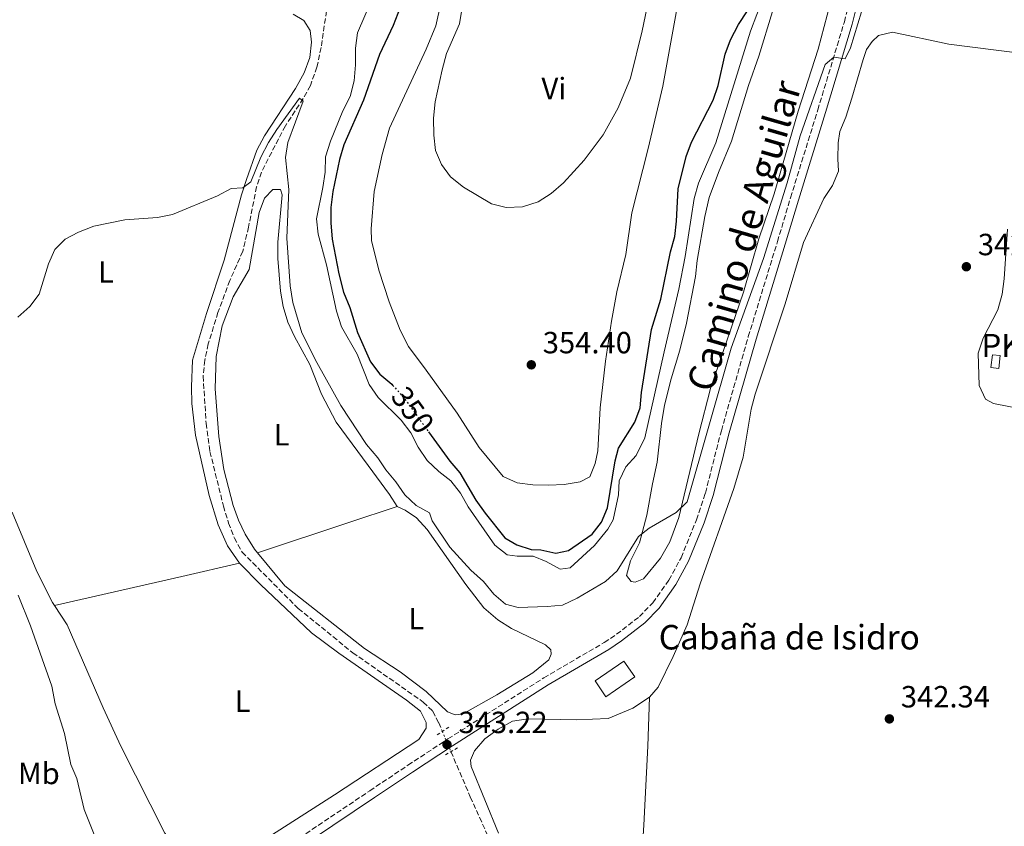
# Model space of a CAD drawing. Units: metres. Extents: x 611380 to 614841, y 4696935 to 4699303.
# Drawn here: x 612269 to 612591, y 4697385 to 4697649 of the extents above; entities that cross this region are included whole.
import ezdxf
from ezdxf.enums import TextEntityAlignment as Align

# ---------------------------------------------------------------- set-up
doc = ezdxf.new("R2010")
doc.units = ezdxf.units.M
doc.header["$MEASUREMENT"] = 0
for name, pattern in [('DGN Style 2', [1.7399219301090239, 1.043953158065414, -0.6959687720436097]), ('DGN Style 3', [2.435890702152634, 1.739921930109024, -0.6959687720436097]), ('DGN Style 5', [1.217945351076317, 0.5219765790327072, -0.6959687720436097])]:
    doc.linetypes.add(name, pattern=pattern)
for name, color, linetype, lineweight in [('Acequia sin especificar', 4, 'Continuous', 0), ('Barranco lineal', 142, 'DGN Style 3', 13), ('Barranco lineal no visto', 142, 'DGN Style 5', 0), ('Camino', 7, 'DGN Style 3', 0), ('Caseta-cabaña', 1, 'Continuous', 0), ('construcción singular', 1, 'Continuous', 0), ('Cota de curva de nivel directora', 7, 'Continuous', 0), ('Cota de punto acotado terreno', 7, 'Continuous', 0), ('Curva de nivel directora', 30, 'Continuous', 30), ('Curva de nivel directora no vista', 30, 'DGN Style 5', 30), ('Curva de nivel intermedia', 30, 'Continuous', 0), ('Edificio', 1, 'Continuous', 13), ('Estanque', 4, 'Continuous', 0), ('Etiqueta de uso rústico', 92, 'Continuous', 0), ('Línea de cambio de uso (parcela vista)', 92, 'Continuous', 0), ('Margen derecho', 7, 'Continuous', 0), ('Pontón-alcantarilla (pasos de agua)', 1, 'DGN Style 2', 0), ('Punto acotado terreno (símbolo)', 7, 'Continuous', 0), ('Texto de Punto Kilométrico Ferrocarril', 7, 'Continuous', 0)]:
    doc.layers.add(name, color=color, linetype=linetype, lineweight=lineweight)
doc.styles.add('Style-Arial', font='arial.ttf')

# ---------------------------------------------------------------- blocks, each defined once
blk = doc.blocks.new('5PATER')
at = {"layer": 'Estanque', "linetype": 'Continuous', "lineweight": 0}
h = blk.add_hatch(color=51, dxfattribs=at)
edge = h.paths.add_edge_path()
edge.add_ellipse((0, 0), major_axis=(-0.1095731443231308, -0.1110710700762829), ratio=0.9994222409660317, start_angle=0, end_angle=360)

msp = doc.modelspace()

# ---------------------------------------------------------------- linework, layer by layer
at = {"layer": 'Acequia sin especificar', "color": 4, "linetype": 'Continuous', "lineweight": 0}
msp.add_polyline3d([(612512.3600000005, 4697655.939999999, 348.9100000000035), (612508.2599999999, 4697644.880000001, 348.9100000000035), (612496.9199999999, 4697608.430000001, 348.9100000000035), (612491.2300000006, 4697595.16, 348.9100000000035), (612489.7599999999, 4697590.24, 348.9100000000035), (612486.8700000001, 4697571.25, 348.9100000000035), (612484.79, 4697560.51, 348.9100000000035), (612479.9800000006, 4697540.09, 348.75), (612473.7100000001, 4697511.949999999, 348.9100000000035), (612470.8200000003, 4697506.199999999, 348.9100000000035), (612467.4400000004, 4697502.470000001, 348.9100000000035), (612465.2699999996, 4697497.890000001, 348.9100000000035), (612465, 4697493.359999999, 348.9100000000035), (612463.25, 4697485.199999999, 348.75), (612461.5899999999, 4697482.130000001, 348.75), (612457.1900000004, 4697476.800000001, 348.9100000000035), (612449.2699999996, 4697469.460000001, 348.5800000000018), (612445.9900000002, 4697469.050000001, 348.5800000000018), (612441.3700000001, 4697471.560000001, 348.5800000000018), (612437.1699999999, 4697473.300000001, 348.5800000000018), (612431.9199999999, 4697473.26, 348.5800000000018), (612428.5899999999, 4697473.67, 348.5800000000018), (612424.5599999996, 4697476.83, 348.5800000000018), (612415.8200000003, 4697489.439999999, 348.5800000000018), (612413.3700000001, 4697493.859999999, 348.5800000000018), (612410.2000000002, 4697497.890000001, 348.5800000000018), (612406.25, 4697501.01, 348.5800000000018), (612402.4800000006, 4697504.560000001, 348.5800000000018), (612399.5199999996, 4697508.890000001, 348.5800000000018), (612397.1600000003, 4697513.58, 348.5800000000018), (612393.9400000004, 4697517.730000001, 348.5800000000018), (612386.4800000006, 4697525.140000001, 348.5800000000018), (612383.5199999996, 4697529.430000001, 348.5800000000018), (612379.5700000003, 4697539.27, 348.5800000000018), (612374.4299999997, 4697548.24, 348.5800000000018), (612372.75, 4697553.310000001, 348.5800000000018), (612369.54, 4697568.5, 348.5800000000018), (612366.7599999999, 4697578.52, 348.5800000000018), (612366.2100000001, 4697583.560000001, 348.5800000000018), (612368.3399999999, 4697593.789999999, 348.5800000000018), (612369.0800000001, 4697598.84, 348.5800000000018), (612369.2100000001, 4697603.84, 348.5800000000018), (612370.8200000003, 4697608.980000001, 348.5800000000018), (612374.8799999999, 4697618.869999999, 348.5800000000018), (612377.2199999997, 4697623.539999999, 348.5800000000018), (612378.5700000003, 4697628.600000001, 348.5800000000018), (612379, 4697633.9, 348.5800000000018), (612379.0099999999, 4697639.289999999, 348.5800000000018), (612379.6200000001, 4697644.33, 348.5800000000018), (612389.9699999997, 4697668.24, 348.5800000000018)], dxfattribs=at)
at = {"layer": 'Barranco lineal', "color": 142, "linetype": 'DGN Style 3', "lineweight": 13}
for points in [[(612369.9000000004, 4697653.880000001, 346.1499999999942), (612367.7599999999, 4697639.550000001, 345.820000000007), (612366.3899999997, 4697633.08, 345.3300000000018), (612364.2699999996, 4697627.119999999, 345.1600000000035), (612361.9299999997, 4697622.880000001, 345.1600000000035), (612356.0899999999, 4697613.960000001, 345), (612348.2199999997, 4697598.82, 344.8399999999965), (612346.6600000003, 4697594.029999999, 344.6699999999983), (612344.04, 4697580.869999999, 343.8500000000058), (612342.1500000004, 4697572.92, 343.8500000000058), (612337.9100000003, 4697563.369999999, 343.679999999993), (612334.0199999996, 4697552.960000001, 343.3600000000006), (612330.8499999996, 4697542.640000001, 343.1900000000023), (612329.7300000006, 4697537.33, 343.1900000000023), (612329.1600000003, 4697532.15, 343.1900000000023), (612330.1699999999, 4697516.689999999, 342.8600000000006), (612331.4000000004, 4697507.480000001, 342.8600000000006), (612335.8300000001, 4697489.67, 342.8600000000006), (612337.4699999997, 4697484.119999999, 342.8600000000006), (612339.4000000004, 4697479.220000001, 342.8600000000006), (612341.9299999997, 4697474.619999999, 342.8600000000006), (612360.2800000003, 4697456.180000001, 342.5299999999988), (612378.0999999996, 4697441.74, 341.8800000000047), (612401.1799999997, 4697425.609999999, 341.5500000000029), (612404.2999999998, 4697422.57, 341.5500000000029), (612406.2199999997, 4697418.83, 341.5500000000029), (612407.4299999997, 4697415.99, 341.4900000000052)], [(612410.25, 4697409.4, 341.3500000000058), (612416.5599999996, 4697394.600000001, 341.0500000000029), (612425.1799999997, 4697375.57, 341.0500000000029)]]:
    msp.add_polyline3d(points, dxfattribs=at)
at = {"layer": 'Barranco lineal no visto', "color": 142, "linetype": 'DGN Style 5', "lineweight": 0, "extrusion": (0.007682383780684408, -0.01795280464878508, 0.9998093207130492), "elevation": -79285.61783021643, "flags": 128}
msp.add_lwpolyline([(2411053.5209923, 4076922.205507265), (2411053.5209923, 4076915.036120959)], dxfattribs=at)
at = {"layer": 'Camino', "color": 7, "linetype": 'DGN Style 3', "lineweight": 0}
msp.add_polyline3d([(612336.4699999979, 4697364.890000002, 345.6600000000035), (612383.6900000006, 4697396.609999999, 343.3099999999978), (612396.1799999987, 4697404.940000001, 343.3999999999942), (612409.260000001, 4697413.54, 343.070000000007), (612440.6400000007, 4697433.530000002, 343.0599999999976), (612460.3999999977, 4697445.07, 343.5500000000029), (612464.4099999998, 4697447.75, 343.6600000000036), (612471.8999999977, 4697453.539999999, 343.7200000000012), (612476.2600000006, 4697458.059999999, 343.7200000000012), (612481.5500000013, 4697465.480000001, 343.7200000000012), (612485.5199999987, 4697472.780000002, 343.7200000000012), (612490.5199999989, 4697485.140000002, 343.800000000003), (612493.4499999991, 4697493.920000002, 343.8999999999941), (612498.6799999995, 4697514.300000003, 343.7899999999936), (612507.4999999995, 4697545.030000002, 344.2100000000065), (612517.0300000003, 4697576.09, 344.5399999999937), (612521.3299999986, 4697590.460000002, 344.3600000000007), (612530.2199999979, 4697619.13, 345.0299999999989), (612538.9200000018, 4697647.920000002, 345.0299999999989), (612547.9999999988, 4697684.490000002, 345.3600000000007)], dxfattribs=at)
at = {"layer": 'Caseta-cabaña', "color": 1, "linetype": 'Continuous', "lineweight": 0, "elevation": 344.2299999999959, "flags": 128}
msp.add_lwpolyline([(612589.9100000003, 4697538.84), (612589.4199999999, 4697534.609999999), (612586.8600000005, 4697534.91), (612587.3499999996, 4697539.130000001), (612589.9100000003, 4697538.84)], close=True, dxfattribs=at)
msp.add_lwpolyline([(612589.4199999999, 4697534.609999999), (612586.8600000005, 4697534.91), (612587.3499999996, 4697539.130000001), (612589.9100000003, 4697538.84), (612589.4199999999, 4697534.609999999)], dxfattribs=at)
at = {"layer": 'construcción singular', "color": 1, "linetype": 'Continuous', "lineweight": 0, "elevation": 345.7599999999948, "flags": 128}
msp.add_lwpolyline([(612470.4000000004, 4697433.810000001), (612460.9199999999, 4697427.32), (612457.3600000005, 4697432.529999999), (612466.8300000001, 4697439.01), (612470.4000000004, 4697433.810000001)], close=True, dxfattribs=at)
at = {"layer": 'Curva de nivel directora', "color": 30, "linetype": 'Continuous', "lineweight": 30, "elevation": 350, "flags": 128}
for points in [[(612395.1599999992, 4697656.660000001), (612391.3300000004, 4697646.760000002), (612386.8400000001, 4697637.270000001), (612381.6299999997, 4697622.350000001), (612375.1599999989, 4697607.720000002), (612373.7799999998, 4697602.910000003), (612371.5600000003, 4697592.439999999), (612370.9500000001, 4697587.220000001), (612370.9399999989, 4697582.220000001), (612371.359999999, 4697576.880000001), (612373.5099999993, 4697565.560000001), (612375.0599999983, 4697559.58), (612377.1199999992, 4697554.600000001), (612379.6799999984, 4697546.340000002), (612383.97, 4697536.810000001), (612386.9499999996, 4697532.79), (612390.879999999, 4697529.470000001), (612391.1699999995, 4697529.15)], [(612402.8999999998, 4697513.960000001), (612409.9200000004, 4697504.32), (612413.11, 4697500.470000001), (612418.4000000006, 4697491.630000001), (612421.4599999984, 4697487.350000001), (612427.8800000001, 4697479.25), (612431.7400000002, 4697476.980000001), (612436.5100000001, 4697475.45), (612439.5999999992, 4697475.350000001), (612444.5199999987, 4697474.220000002), (612448.6499999994, 4697475.150000001), (612456.4500000002, 4697480.510000001), (612459.5300000003, 4697484.449999999), (612461.3999999989, 4697489.09), (612463.9899999994, 4697504.430000001), (612465.0099999986, 4697508.54), (612470.3799999999, 4697517.109999999), (612472.11, 4697521.800000002), (612472.5599999991, 4697526.800000002), (612475.8600000005, 4697547.400000001), (612478.9400000006, 4697557.289999999), (612482.0199999984, 4697572.779999999), (612483.449999999, 4697577.790000001), (612484.039999999, 4697582.75), (612484.5300000008, 4697593.300000001), (612487.1500000004, 4697603.880000002), (612488.9699999999, 4697608.590000002), (612496.0300000008, 4697622.350000001), (612497.6400000001, 4697627.080000001), (612499.8899999987, 4697637.369999999), (612501.6700000003, 4697642.040000001), (612504.2999999986, 4697647.01), (612507.2899999993, 4697651.560000001)]]:
    msp.add_lwpolyline(points, dxfattribs=at)
at = {"layer": 'Curva de nivel directora no vista', "color": 30, "linetype": 'DGN Style 5', "lineweight": 30, "elevation": 350, "flags": 128}
msp.add_lwpolyline([(612391.1699999995, 4697529.15), (612394.4699999986, 4697525.539999999), (612402.8999999998, 4697513.960000001)], dxfattribs=at)
at = {"layer": 'Curva de nivel intermedia', "color": 30, "linetype": 'Continuous', "lineweight": 0, "flags": 128}
for points, elevation in [([(612415.5199999996, 4697662.550000001), (612412.9800000003, 4697647.329999999), (612408.8300000018, 4697637.539999999), (612407.3800000013, 4697632.239999999), (612405.1000000014, 4697621.810000001), (612404.5600000004, 4697616.430000001), (612404.6299999999, 4697610.930000001), (612405.1799999997, 4697605.929999999), (612407.1300000009, 4697601.329999999), (612410.1300000005, 4697597.279999999), (612414.2900000003, 4697593.850000001), (612423.4900000002, 4697588.48), (612428.3300000017, 4697587.199999998), (612433.610000001, 4697587.480000001), (612438.8100000002, 4697589.09), (612443.01, 4697591.83), (612446.9999999999, 4697595.31), (612453.7900000003, 4697602.710000001), (612460.050000001, 4697610.970000001), (612464.9800000018, 4697619.779999998), (612468.9699999995, 4697629.56), (612472.7400000002, 4697645.009999999), (612475.8600000005, 4697659.689999999)], 355.0000000000001), ([(612288.4400000006, 4697579.160000001), (612293.4299999995, 4697581.119999998), (612303.5900000005, 4697583.24), (612314.2100000001, 4697584.009999999), (612319.1100000017, 4697584.99), (612333.8600000016, 4697591.039999999), (612338.3200000009, 4697593.48), (612342.1100000017, 4697593.640000001), (612344.7300000014, 4697595.59), (612348.0300000005, 4697603.67), (612350.5899999997, 4697608.48), (612353.2600000009, 4697612.699999999), (612360.7000000017, 4697622.939999999), (612361.8500000006, 4697621.970000001), (612356.8600000017, 4697608.490000002), (612356.1599999998, 4697603.54), (612357.1800000013, 4697593.109999998), (612356.5599999999, 4697577.25), (612357.6600000019, 4697561.65), (612358.4700000011, 4697556.23), (612361.4800000018, 4697546.310000001), (612366.4100000004, 4697536.550000002), (612374.1700000009, 4697522.51), (612382.5900000008, 4697509.800000001), (612386.3600000016, 4697505.399999999), (612388.9299999998, 4697501.449999998), (612392.1900000009, 4697497.55), (612395.1500000004, 4697493.350000001), (612398.8400000005, 4697489.890000001), (612403.1800000013, 4697487.409999998), (612404.1300000013, 4697484.880000001), (612409.8800000001, 4697476.210000001), (612416.76, 4697468.66), (612420.8600000016, 4697464.999999999), (612424.2500000001, 4697460.84), (612428.0600000012, 4697457.63), (612432.2499999999, 4697456.500000001), (612441.7300000016, 4697456.779999998), (612446.7000000003, 4697457.279999998), (612451.5300000005, 4697459.560000001), (612460.7599999995, 4697465.019999999), (612464.6599999999, 4697468.45), (612471.5600000002, 4697479.74), (612475.0800000004, 4697482.439999999), (612483.8800000004, 4697487.59), (612487.5199999993, 4697491.019999999), (612501.8700000013, 4697541.319999999), (612512.5199999998, 4697570.570000002), (612520.1600000019, 4697595.31), (612524.4400000023, 4697610.640000001), (612532.640000001, 4697633.970000001), (612535.4700000006, 4697636.359999999), (612539.2200000011, 4697635.869999999), (612540.9600000002, 4697639.460000002), (612546.9700000006, 4697659.16)], 345.0000000000001), ([(612268.5800000011, 4697551.369999998), (612272.4400000012, 4697554.929999999), (612275.51, 4697558.87), (612278.6300000004, 4697568.850000001), (612280.6700000011, 4697573.470000001), (612284.0100000005, 4697576.859999998), (612288.4400000006, 4697579.160000001)], 345.0000000000001), ([(612294.1600000004, 4697380.649999999), (612290.3000000003, 4697390.470000002), (612287.8100000003, 4697400.579999999), (612285.9500000007, 4697405.220000001), (612283.8499999995, 4697415.269999999), (612280.7900000018, 4697425.05), (612279.6800000009, 4697430.74), (612272.7400000007, 4697450.48), (612268.6900000006, 4697460.570000002)], 345.0000000000001)]:
    msp.add_lwpolyline(points, dxfattribs=dict(at, elevation=elevation))
at = {"layer": 'Edificio', "color": 1, "linetype": 'Continuous', "lineweight": 13, "elevation": 345.7599999999948, "flags": 128}
msp.add_lwpolyline([(612470.4000000004, 4697433.810000001), (612460.9199999999, 4697427.32), (612457.3600000005, 4697432.529999999), (612466.8300000001, 4697439.01), (612470.4000000004, 4697433.810000001)], close=True, dxfattribs=at)
at = {"layer": 'Edificio', "color": 51, "linetype": 'Continuous', "lineweight": 13, "elevation": 345.7599999999948, "flags": 128}
msp.add_lwpolyline([(612460.9199999999, 4697427.32), (612457.3600000005, 4697432.529999999), (612466.8300000001, 4697439.01), (612470.4000000004, 4697433.810000001), (612460.9199999999, 4697427.32)], dxfattribs=at)
at = {"layer": 'Línea de cambio de uso (parcela vista)', "color": 92, "linetype": 'Continuous', "lineweight": 0, "extrusion": (-0.3147487663167726, 0.9471208306397948, 0.06241270920457575), "elevation": 4256361.845540619, "flags": 128}
msp.add_lwpolyline([(-2062559.947316663, -265824.829192074), (-2062543.335818521, -265825.6507938471), (-2062511.814201796, -265826.0014775307)], dxfattribs=at)
at = {"layer": 'Línea de cambio de uso (parcela vista)', "color": 92, "linetype": 'Continuous', "lineweight": 0, "extrusion": (0.2233883771066922, -0.9740930770559642, 0.03521803806690054), "elevation": -4438971.992461565, "flags": 128}
msp.add_lwpolyline([(1646797.170516324, 156773.7488144068), (1646839.892418876, 156772.5981005643), (1646859.29629555, 156772.9683302354)], dxfattribs=at)
at = {"layer": 'Línea de cambio de uso (parcela vista)', "color": 92, "linetype": 'Continuous', "lineweight": 0}
for points in [[(612484.9900000002, 4697656.960000001, 354.1699999999983), (612479.5499999998, 4697626.880000001, 353.8399999999965), (612474.7400000002, 4697606.51, 353.8399999999965), (612469.4100000003, 4697585.480000001, 353.179999999993), (612467.4299999997, 4697571.890000001, 353.0200000000041), (612464.54, 4697559.720000001, 353.0200000000041), (612462.7100000001, 4697550.140000001, 353.0200000000041), (612460.8200000003, 4697536.99, 352.8600000000006), (612459.0700000003, 4697521.800000001, 352.0299999999988), (612458.3099999996, 4697507.66, 351.8699999999953), (612457.4299999997, 4697503.609999999, 351.8699999999953), (612455.7000000002, 4697499.24, 352.3600000000006), (612452.5199999996, 4697497.539999999, 352.6900000000023), (612447.3099999996, 4697496.680000001, 353.179999999993), (612442.1799999997, 4697496.52, 353.5099999999948)], [(612442.1799999997, 4697496.52, 353.5099999999948), (612437.0099999999, 4697496.609999999, 353.5099999999948), (612431.9199999999, 4697497.220000001, 353.5099999999948), (612427.2999999998, 4697499.300000001, 353.3500000000058), (612419.4299999997, 4697508.82, 353.679999999993), (612412.2400000002, 4697520.060000001, 354.5), (612402.1500000004, 4697534.08, 354.3399999999965), (612396.3200000003, 4697541.800000001, 354.5), (612393.6500000004, 4697547.17, 354.5), (612390.0099999999, 4697556.41, 354.5), (612386.6200000001, 4697566.720000001, 354.5), (612384.2699999996, 4697576.449999999, 354.5), (612384.1200000001, 4697580.279999999, 354.5), (612385.1100000005, 4697592.439999999, 354.8300000000018), (612387.7800000003, 4697604.609999999, 354.8300000000018), (612390.1799999997, 4697613.16, 354.8300000000018), (612402.1100000005, 4697639.01, 355.1600000000035), (612405.29, 4697646.66, 355.1600000000035), (612406.9600000001, 4697653.92, 355.1600000000035)], [(612534.3099999996, 4697653.810000001, 346.4400000000023), (612530.3600000005, 4697639.039999999, 346.2799999999988), (612523.7800000003, 4697618.74, 346.2799999999988), (612515.9100000003, 4697591.710000001, 346.2799999999988), (612510.9199999999, 4697576.980000001, 346.4400000000023), (612505.9199999999, 4697559.58, 346.2799999999988), (612495.1399999997, 4697528.09, 346.4400000000023), (612491.3300000001, 4697513.24, 346.2799999999988), (612484.79, 4697485.91, 344.4700000000012), (612481.8700000001, 4697477.92, 343.9799999999959), (612478.7599999999, 4697472.680000001, 343.9799999999959), (612473.2100000001, 4697465.880000001, 343.9799999999959), (612470.5, 4697464.83, 343.9799999999959)], [(612358.6299999999, 4697650.49, 346.1300000000047), (612362.1299999999, 4697648.359999999, 345.9700000000012), (612364.1799999997, 4697645.100000001, 345.9700000000012), (612364.5899999999, 4697641.27, 345.9700000000012), (612364.0700000003, 4697636.310000001, 346.1300000000047), (612362.25, 4697631.25, 346.1300000000047), (612359.4000000004, 4697626.15, 346.1300000000047), (612349.2000000002, 4697610.699999999, 345.9700000000012), (612346.7800000003, 4697606.02, 345.6399999999995), (612343.3099999996, 4697596.350000001, 345.4700000000012), (612341.75, 4697591.42, 345.4700000000012), (612336.0800000001, 4697570.01, 344.6499999999942), (612330.2999999998, 4697552.560000001, 344.6499999999942), (612325.75, 4697537.4, 344.4900000000052), (612325.3399999999, 4697528.65, 343.6699999999983), (612325.5, 4697523.180000001, 343.6699999999983), (612326.6500000004, 4697512.84, 343.8300000000018), (612331.1399999997, 4697493.09, 343.8300000000018), (612334.0999999996, 4697483.5, 343.8300000000018), (612337.1200000001, 4697476.630000001, 343.8300000000018), (612341.1200000001, 4697471.01, 343.8300000000018)], [(612470.5, 4697464.83, 343.9799999999959), (612469.1600000003, 4697465.029999999, 343.9799999999959), (612467.6399999997, 4697467, 343.9799999999959), (612468.9900000002, 4697471.75, 343.9799999999959), (612471.9600000001, 4697477.640000001, 344.3099999999977), (612474.2699999996, 4697486.66, 345.1300000000047), (612476.1799999997, 4697496.970000001, 345.9499999999971), (612477.6900000004, 4697504.050000001, 346.9400000000023), (612479.1500000004, 4697516.640000001, 347.1000000000058), (612480.1399999997, 4697522.640000001, 347.429999999993), (612482.2400000002, 4697531.230000001, 347.429999999993), (612485.1500000004, 4697540.640000001, 347.2700000000041), (612487.2800000003, 4697549.449999999, 347.429999999993), (612490.1900000004, 4697564.680000001, 347.6000000000058), (612490.7599999999, 4697569.939999999, 347.6000000000058), (612493.25, 4697584.310000001, 348.0899999999965), (612494.6699999999, 4697590.480000001, 348.0899999999965), (612497.7199999997, 4697598.689999999, 348.0899999999965), (612502.04, 4697608.890000001, 348.0899999999965), (612507.5199999996, 4697627.07, 348.0899999999965), (612510.9900000002, 4697636.67, 348.0899999999965), (612515.4100000003, 4697651.300000001, 347.9199999999983)], [(612475.2199999997, 4697427.199999999, 342.25), (612478.04, 4697430.41, 342.25), (612482.9699999997, 4697440.439999999, 342.4199999999983), (612487.4699999997, 4697450.82, 342.5800000000018), (612491.8099999996, 4697464.210000001, 342.5800000000018), (612502.7999999998, 4697495.350000001, 342.25), (612505.79, 4697505.630000001, 342.25), (612508.4400000004, 4697521.380000001, 342.25), (612509.79, 4697526.26, 342.25), (612519.54, 4697555.800000001, 342.25), (612525.5599999996, 4697575.800000001, 342.25), (612532.2300000006, 4697590.15, 342.25), (612535, 4697594.390000001, 342.25), (612536.9500000002, 4697599.100000001, 342.4199999999983), (612536.8300000001, 4697603.199999999, 342.75), (612536.9299999997, 4697608.33, 342.75), (612537.4600000001, 4697612.039999999, 342.75), (612539.4100000003, 4697616.75, 343.0800000000018), (612541.3499999996, 4697622.960000001, 343.3999999999942), (612545.0999999996, 4697635.66, 343.3999999999942), (612546.2000000002, 4697638.9, 343.3999999999942), (612547.9900000002, 4697641.539999999, 343.3999999999942), (612550.04, 4697643.49, 343.3999999999942), (612554.6500000004, 4697644.52, 343.3999999999942), (612573.0800000001, 4697640.59, 342.9100000000035), (612604.9100000003, 4697636.550000001, 342.9100000000035)], [(612346.9199999999, 4697474.4, 343.320000000007), (612345.9600000001, 4697475.57, 343.3399999999965), (612342.9100000003, 4697480.42, 343.3399999999965), (612340.7699999996, 4697485.060000001, 343.3399999999965), (612338.9600000001, 4697489.869999999, 343.6699999999983), (612335.9100000003, 4697501.619999999, 343.8300000000018), (612334.3300000001, 4697512.42, 344.1600000000035), (612333.0599999996, 4697527.930000001, 344.1600000000035), (612333.4100000003, 4697538.529999999, 344), (612335.3700000001, 4697548.539999999, 344), (612339.0099999999, 4697558.01, 344.320000000007), (612344.2100000001, 4697566.960000001, 344.4900000000052), (612347.5199999996, 4697585.560000001, 344.820000000007), (612349.2100000001, 4697590.350000001, 344.820000000007), (612352, 4697593.130000001, 344.820000000007), (612354.5, 4697593.15, 344.820000000007), (612355.0300000003, 4697591.34, 344.820000000007), (612353.5800000001, 4697575.9, 344.6499999999942), (612353.6200000001, 4697570.560000001, 344.320000000007), (612354.4299999997, 4697559.92, 344.1600000000035), (612355.3200000003, 4697554.890000001, 344.1600000000035), (612356.9100000003, 4697549.810000001, 344.1600000000035), (612359.0499999998, 4697545.09, 344.1600000000035), (612364.0300000003, 4697535.9, 344.1600000000035), (612367.9299999997, 4697526.189999999, 344.320000000007), (612372.6900000004, 4697517.08, 344.320000000007), (612383.1799999997, 4697502.930000001, 344), (612390.1399999997, 4697493.42, 344.1600000000035), (612392.6200000001, 4697489.51, 344.4900000000052)], [(612592.3300000001, 4697580.180000001, 342.4199999999983), (612591.1900000004, 4697563.92, 342.25), (612590.54, 4697558.960000001, 342.25), (612589.1100000005, 4697553.83, 342.25), (612584.2999999998, 4697544.57, 342.25), (612582.7400000002, 4697539.600000001, 342.25), (612583.0300000003, 4697529.050000001, 342.25), (612585.0800000001, 4697524.619999999, 342.0899999999965), (612587.7199999997, 4697523.220000001, 342.0899999999965), (612597.7800000003, 4697521.220000001, 342.0899999999965)], [(612392.6200000001, 4697489.51, 344.4900000000052), (612395.2100000001, 4697488.369999999, 344.4900000000052), (612399.0199999996, 4697485.76, 344.4900000000052), (612402.5, 4697482.039999999, 344.320000000007), (612415.1600000003, 4697464.07, 344.1600000000035), (612420.9900000002, 4697456.4, 343.6699999999983), (612425.5899999999, 4697452.42, 343.6699999999983), (612430, 4697449.65, 343.6699999999983), (612441.1600000003, 4697444.25, 343.6699999999983), (612442.9299999997, 4697442.710000001, 343.6699999999983), (612443.0300000003, 4697441.25, 343.5), (612442.2300000006, 4697439.390000001, 343.6699999999983), (612437, 4697435.17, 343.6699999999983), (612425.2400000002, 4697427.939999999, 343.5), (612414.0300000003, 4697421.66, 343.3399999999965), (612411.5800000001, 4697421.380000001, 343.3399999999965), (612409.1200000001, 4697422.359999999, 343.3399999999965), (612402.0899999999, 4697429.07, 343.3399999999965), (612393.6799999997, 4697435.52, 343.3399999999965), (612381.9100000003, 4697443.07, 343.3399999999965), (612355.8700000001, 4697463.57, 343.1699999999983), (612346.9199999999, 4697474.4, 343.320000000007)], [(612280.5599999996, 4697457.15, 344.6100000000006), (612279.8799999999, 4697458.180000001, 344.6499999999942), (612274.8200000003, 4697468.27, 344.6499999999942), (612266.6699999999, 4697487.65, 344.820000000007)], [(612341.1200000001, 4697471.01, 343.8300000000018), (612347.9800000006, 4697463.99, 343.6699999999983), (612364.6399999997, 4697448.210000001, 343.5), (612373.5599999996, 4697441.539999999, 343.3399999999965), (612395.7300000006, 4697426.230000001, 343.0099999999948), (612400.2400000002, 4697422.600000001, 343.0099999999948), (612402.1600000003, 4697418.9, 343.0099999999948), (612402.1699999999, 4697417.050000001, 343.0099999999948), (612399.7800000003, 4697413.33, 343.0099999999948), (612372.2000000002, 4697395.25, 343.1699999999983), (612351.5199999996, 4697382.09, 343.1699999999983), (612337.0499999998, 4697374.75, 343.8300000000018), (612332.2300000006, 4697373.26, 344), (612327.1500000004, 4697373.180000001, 344), (612323.5999999996, 4697374.960000001, 343.8300000000018), (612319.9500000002, 4697378.689999999, 343.8300000000018), (612316.6500000004, 4697382.76, 343.8300000000018), (612302.2699999996, 4697411.140000001, 344.1600000000035), (612296.4600000001, 4697423.689999999, 344.1600000000035), (612284.7199999997, 4697450.800000001, 344.320000000007), (612280.5599999996, 4697457.15, 344.6100000000006)], [(612425.8399999999, 4697382.730000001, 341.929999999993), (612416.9000000004, 4697404.560000001, 342.0899999999965), (612416.5800000001, 4697406.59, 342.0899999999965), (612417.8899999997, 4697409.699999999, 342.0899999999965), (612421.3600000005, 4697413.600000001, 342.25), (612425.6500000004, 4697416.730000001, 342.25), (612430.4100000003, 4697419.310000001, 342.25), (612435.4900000002, 4697420.16, 342.25), (612451.4400000004, 4697419.800000001, 342.25), (612461.6900000004, 4697420.210000001, 342.25), (612469.7699999996, 4697423.550000001, 342.25), (612475.2199999997, 4697427.199999999, 342.25)], [(612475.2199999997, 4697427.199999999, 342.25), (612474.6399999997, 4697411.189999999, 341.929999999993), (612473.3300000001, 4697385.34, 341.929999999993), (612471.04, 4697349.560000001, 341.929999999993), (612471.1100000005, 4697342.77, 341.929999999993), (612473.1299999999, 4697340.27, 341.929999999993), (612476.1500000004, 4697339.430000001, 341.929999999993), (612486.5, 4697338.439999999, 341.929999999993), (612508.9100000003, 4697335.300000001, 341.8399999999965), (612512.8499999996, 4697335.02, 341.929999999993), (612513.5999999996, 4697333.180000001, 341.929999999993), (612506.79, 4697202.380000001, 340.7700000000041), (612503.7199999997, 4697148.15, 340.6100000000006), (612503.4699999997, 4697137.230000001, 340.6100000000006)]]:
    msp.add_polyline3d(points, dxfattribs=at)
at = {"layer": 'Margen derecho', "color": 7, "linetype": 'Continuous', "lineweight": 0}
msp.add_polyline3d([(612337.9899999978, 4697362.660000001, 345.6600000000035), (612385.1900000004, 4697394.370000003, 343.3099999999978), (612397.6700000016, 4697402.690000001, 343.3999999999942), (612410.7299999995, 4697411.280000003, 343.070000000007), (612442.0500000011, 4697431.230000002, 343.0599999999976), (612461.829999998, 4697442.780000002, 343.5500000000029), (612465.9899999977, 4697445.56, 343.6600000000036), (612473.7100000002, 4697451.520000001, 343.7200000000012), (612478.3399999993, 4697456.34, 343.7200000000012), (612483.8400000001, 4697464.050000001, 343.7200000000012), (612487.9599999995, 4697471.620000003, 343.7200000000012), (612493.0500000013, 4697484.199999999, 343.800000000003), (612496.0399999997, 4697493.16, 343.8999999999941), (612501.2800000012, 4697513.600000002, 343.7899999999936), (612510.0900000001, 4697544.260000003, 344.2100000000065), (612519.6099999996, 4697575.31, 344.5399999999937), (612523.9100000003, 4697589.680000001, 344.3600000000007), (612532.7899999983, 4697618.340000001, 345.0299999999989), (612541.519999999, 4697647.210000001, 345.0299999999989), (612550.6200000006, 4697683.87, 345.3600000000007)], dxfattribs=at)
at = {"layer": 'Pontón-alcantarilla (pasos de agua)', "color": 1, "linetype": 'DGN Style 2', "lineweight": 0, "elevation": 342.929999999993, "flags": 128}
for points in [[(612409.5199999996, 4697417.380000001), (612405.4400000004, 4697414.66)], [(612408.4400000004, 4697408.369999999), (612412.7699999996, 4697410.83)]]:
    msp.add_lwpolyline(points, dxfattribs=at)

# ---------------------------------------------------------------- block references
at = {"layer": 'Punto acotado terreno (símbolo)', "color": 7, "linetype": 'Continuous', "lineweight": 0, "xscale": 10, "yscale": 10, "zscale": 10}
for p in [(612578.8299999986, 4697567.890000001, 342.3999999999942), (612436.5199999991, 4697535.830000003, 354.3999999999942), (612553.6499999971, 4697420.09, 342.3399999999965), (612408.9400000013, 4697411.690000002, 343.2200000000016)]:
    msp.add_blockref('5PATER', p, dxfattribs=at)

# ---------------------------------------------------------------- texts
at = {"color": 7, "linetype": 'Continuous', "lineweight": 0, "style": 'Style-Arial'}
msp.add_text('Camino de Aguilar', height=9, rotation=73.87200000000001, dxfattribs=at).set_placement((612510.4180297722, 4697576.730324524, 346.320000000007), align=Align.CENTER)
at = {"layer": 'construcción singular', "color": 7, "linetype": 'Continuous', "lineweight": 0, "style": 'Style-Arial'}
msp.add_text('Cabaña de Isidro', height=8, dxfattribs=at).set_placement((612478.199999999, 4697442.789999999, 342.8300000000018))
at = {"layer": 'Cota de curva de nivel directora', "color": 7, "linetype": 'Continuous', "lineweight": 0, "style": 'Style-Arial'}
msp.add_text('350', height=7.000000000000002, rotation=306.04438, dxfattribs=at).set_placement((612397.7357144175, 4697521.060446088, 350), align=Align.MIDDLE_CENTER)
at = {"layer": 'Cota de punto acotado terreno', "color": 7, "linetype": 'Continuous', "lineweight": 0, "style": 'Style-Arial'}
for s, p in [('342.40', (612582.5799999975, 4697571.640000001, 342.3999999999942)), ('354.40', (612440.2700000001, 4697539.580000003, 354.3999999999942)), ('342.34', (612557.3999999982, 4697423.84, 342.3399999999965)), ('343.22', (612412.6900000003, 4697415.440000002, 343.2200000000012))]:
    msp.add_text(s, height=7.000000000000002, dxfattribs=at).set_placement(p)
at = {"layer": 'Etiqueta de uso rústico', "color": 92, "linetype": 'Continuous', "lineweight": 0, "style": 'Style-Arial'}
for s, p in [('Vi', (612443.9089322177, 4697626.130010001, 355.1199999999953)), ('L', (612297.3514203792, 4697566.180009999, 344.8899999999995)), ('L', (612354.8914203796, 4697512.960010001, 344.1900000000023)), ('L', (612398.9214203804, 4697452.840009998, 343.7200000000012)), ('L', (612342.1314203766, 4697425.900009998, 343.6900000000023)), ('Mb', (612275.4402462445, 4697402.260010001, 347.2400000000052))]:
    msp.add_text(s, height=7.000000000000002, dxfattribs=at).set_placement(p, align=Align.MIDDLE_CENTER)
at = {"layer": 'Texto de Punto Kilométrico Ferrocarril', "color": 7, "linetype": 'Continuous', "lineweight": 0, "style": 'Style-Arial'}
msp.add_text('PK.126', height=7.5, dxfattribs=at).set_placement((612583.7600000021, 4697538.430000001, 342.2400000000052))

doc.saveas('drawing.dxf')
